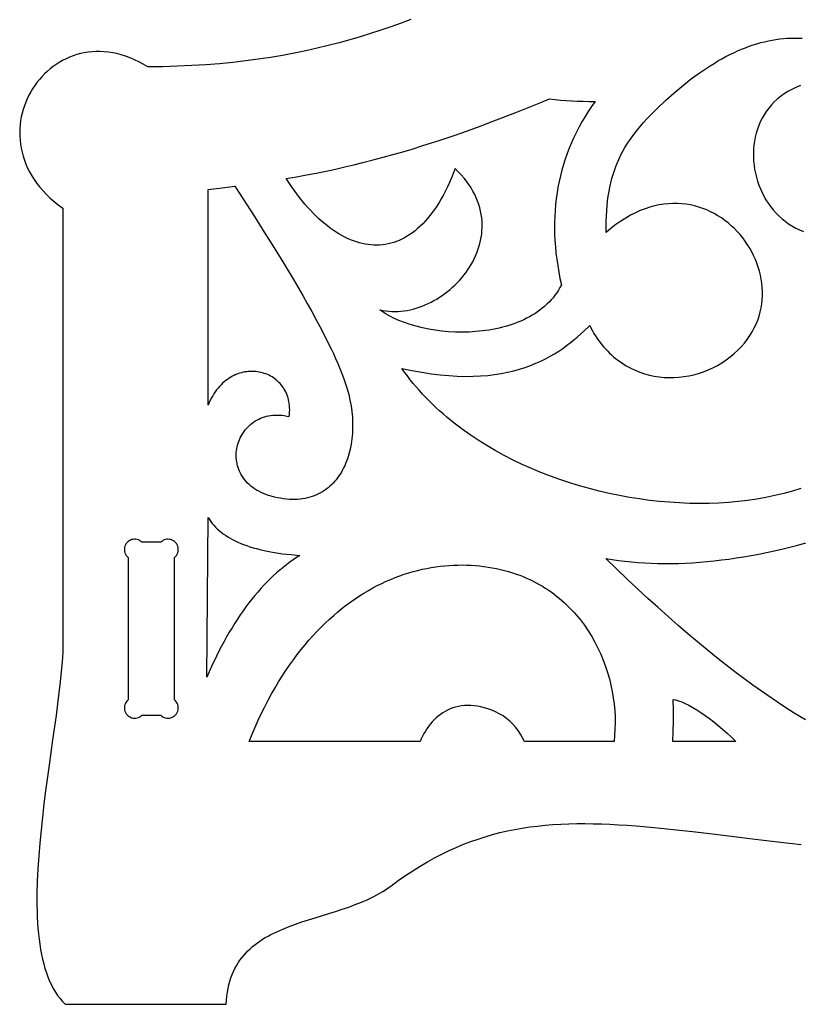
# Model space of a CAD drawing. Units: metres. Extents: x 0 to 1337, y 0 to 1525.
# Drawn here: x 279 to 393, y 403 to 547 of the extents above; entities that cross this region are included whole.
import ezdxf

# ---------------------------------------------------------------- set-up
doc = ezdxf.new("R2010")
doc.units = ezdxf.units.M
doc.layers.add('Page1', color=7, linetype='CONTINUOUS')

msp = doc.modelspace()

# ---------------------------------------------------------------- linework, layer by layer
at = {"layer": 'Page1'}
for points in [[(336.41156, 546.728943), (334.954376, 546.194336), (333.485321, 545.674622), (332.001923, 545.170654), (330.50177, 544.68335), (328.982422, 544.213684), (327.441437, 543.762451), (325.876373, 543.330688), (324.284821, 542.91925), (322.664307, 542.528992), (321.012421, 542.16095), (319.326752, 541.815918), (317.604797, 541.494812), (315.844177, 541.198669), (314.04245, 540.928284), (312.197174, 540.68457), (310.305878, 540.468445), (308.36618, 540.280884), (306.37561, 540.122742), (304.331757, 539.994934), (302.232178, 539.898376), (300.074432, 539.833984), (297.856079, 539.802673), (297.856079, 539.802673), (297.202942, 540.198181), (296.551971, 540.553223), (295.903717, 540.868652), (295.258789, 541.145325), (294.617798, 541.384094), (293.981354, 541.585754), (293.350067, 541.751282), (292.724487, 541.88147), (292.105255, 541.977112), (291.49295, 542.039185), (290.888214, 542.06842), (290.291626, 542.065735), (289.703766, 542.031982), (289.125244, 541.968018), (288.556671, 541.874634), (287.998688, 541.752808), (287.451813, 541.603271), (286.916718, 541.426941), (286.393951, 541.22467), (285.884155, 540.997253), (285.387909, 540.745605), (284.905823, 540.470581), (284.438507, 540.173035), (283.986542, 539.853821), (283.550537, 539.513733), (283.131104, 539.153687), (282.728821, 538.774536), (282.344299, 538.377075), (281.978149, 537.962219), (281.630981, 537.530823), (281.303375, 537.083679), (280.995941, 536.621704), (280.70929, 536.145752), (280.444, 535.656616), (280.200684, 535.155212), (279.97995, 534.642334), (279.78241, 534.118896), (279.608643, 533.585754), (279.459229, 533.043701), (279.334839, 532.493652), (279.235992, 531.936401), (279.163361, 531.372864), (279.117493, 530.803894), (279.09903, 530.230286), (279.108551, 529.652893), (279.146637, 529.072632), (279.213959, 528.490356), (279.311035, 527.906799), (279.438538, 527.322998), (279.597015, 526.739685), (279.787079, 526.157715), (280.009369, 525.578003), (280.264435, 525.001343), (280.552917, 524.428589), (280.875397, 523.860657), (281.232483, 523.298401), (281.624786, 522.742554), (282.052887, 522.194153), (282.517365, 521.65387), (283.01889, 521.122681), (283.558014, 520.601379), (284.135345, 520.090881), (284.751495, 519.591919), (285.407074, 519.10553), (285.406128, 519.105347), (285.406128, 454.056732), (285.406128, 454.056732), (285.317749, 452.704773), (285.193298, 451.269348), (285.037018, 449.757141), (284.85321, 448.174835), (284.646057, 446.529114), (284.419891, 444.82666), (283.927368, 441.27829), (283.409668, 437.583191), (282.900787, 433.794891), (282.660309, 431.882477), (282.434784, 429.966797), (282.228485, 428.054565), (282.045654, 426.152435), (281.890564, 424.26709), (281.767456, 422.405243), (281.680542, 420.573547), (281.634155, 418.778717), (281.627441, 417.897186), (281.632477, 417.027405), (281.64975, 416.170166), (281.679779, 415.326294), (281.723145, 414.496674), (281.780334, 413.682098), (281.851929, 412.883453), (281.938385, 412.101501), (282.040314, 411.337128), (282.158203, 410.591156), (282.292572, 409.86441), (282.444, 409.157776), (282.612976, 408.472015), (282.800049, 407.808014), (283.005737, 407.166595), (283.230591, 406.548584), (283.475128, 405.954834), (283.739899, 405.386139), (284.025421, 404.843414), (284.332214, 404.327423), (284.660858, 403.83902), (285.01181, 403.379059), (285.385651, 402.948334), (285.782898, 402.547729), (285.782898, 402.547729), (309.340546, 402.547729), (309.340546, 402.547729), (309.379486, 403.165497), (309.439514, 403.760864), (309.520111, 404.334381), (309.620758, 404.886627), (309.740997, 405.418091), (309.88031, 405.929352), (310.038208, 406.42099), (310.214142, 406.893524), (310.407684, 407.347504), (310.618286, 407.783508), (310.845428, 408.202057), (311.088654, 408.603729), (311.347473, 408.989044), (311.621338, 409.358582), (311.90976, 409.71286), (312.21225, 410.05246), (312.52832, 410.377899), (312.857452, 410.689758), (313.199158, 410.988586), (313.552917, 411.274933), (313.918243, 411.549316), (314.294617, 411.812347), (314.68158, 412.064514), (315.078583, 412.306427), (315.485168, 412.538574), (315.900787, 412.761566), (316.757263, 413.182159), (317.643951, 413.572632), (318.556885, 413.937378), (319.492065, 414.280792), (320.445465, 414.60733), (321.413086, 414.921326), (322.39093, 415.227234), (324.361267, 415.832336), (325.345764, 416.140381), (326.324463, 416.457916), (327.293365, 416.789368), (328.248444, 417.13916), (329.18573, 417.511688), (330.101227, 417.911346), (330.990906, 418.34256), (331.424805, 418.571381), (331.850739, 418.809723), (332.26825, 419.058136), (332.676788, 419.31723), (333.075867, 419.587463), (333.464966, 419.869476), (333.464966, 419.869476), (334.545502, 420.660797), (335.620117, 421.409393), (336.689758, 422.116211), (337.755219, 422.782166), (338.817383, 423.408264), (339.877106, 423.995361), (340.935272, 424.544464), (341.992706, 425.056488), (343.050323, 425.532379), (344.108917, 425.973083), (345.169373, 426.379547), (346.232574, 426.752686), (347.299377, 427.093475), (348.370605, 427.402832), (349.447174, 427.681732), (350.529877, 427.931091), (351.619659, 428.151855), (352.717285, 428.34494), (353.8237, 428.511353), (354.939728, 428.651978), (356.066223, 428.767792), (357.204041, 428.859711), (358.354065, 428.92868), (359.517151, 428.975677), (360.694153, 429.001587), (361.885925, 429.007416), (363.093353, 428.994049), (364.317261, 428.962463), (365.558533, 428.913574), (366.818054, 428.848358), (368.096619, 428.767731), (369.395142, 428.672638), (372.05545, 428.442841), (374.805878, 428.166473), (377.653259, 427.851135), (380.604523, 427.504333), (386.846191, 426.74646), (390.15036, 426.350464), (393.585938, 425.953156)], [(393.517731, 478.090576), (392.281921, 477.702393), (391.017975, 477.352234), (389.7276, 477.040009), (388.412659, 476.765442), (387.074829, 476.528381), (385.715912, 476.328644), (384.337677, 476.166046), (382.941895, 476.040405), (381.530334, 475.951508), (380.104706, 475.8992), (378.66684, 475.88327), (377.218475, 475.903534), (375.761383, 475.959808), (374.297302, 476.051941), (372.828033, 476.179688), (371.355347, 476.342896), (369.880951, 476.541382), (368.406677, 476.774963), (366.934265, 477.043427), (365.465454, 477.346588), (364.002045, 477.684296), (362.545776, 478.056335), (361.09845, 478.462524), (359.661804, 478.902649), (358.23761, 479.376587), (356.827606, 479.884094), (355.433594, 480.425018), (354.057343, 480.999146), (352.700592, 481.606323), (351.365112, 482.246338), (350.052673, 482.919037), (348.765045, 483.624176), (347.503998, 484.361603), (346.271271, 485.131134), (345.068634, 485.932587), (343.897888, 486.765747), (343.325012, 487.194183), (342.760773, 487.630463), (342.205353, 488.074585), (341.659027, 488.52652), (341.122009, 488.986267), (340.594482, 489.453766), (340.076691, 489.929016), (339.568848, 490.411987), (339.071167, 490.902649), (338.583893, 491.401001), (338.107239, 491.906982), (337.641388, 492.420593), (337.186646, 492.941833), (336.743134, 493.470642), (336.311127, 494.007019), (335.890869, 494.550903), (335.482513, 495.102325), (335.086334, 495.661224), (335.086334, 495.661224), (336.560089, 495.350037), (337.9823, 495.090363), (339.354187, 494.88028), (340.67691, 494.717926), (341.951691, 494.60144), (343.179688, 494.5289), (344.362122, 494.498444), (345.500153, 494.50824), (346.595001, 494.556335), (347.647827, 494.6409), (348.659851, 494.76004), (349.632233, 494.911865), (350.566193, 495.094513), (351.462891, 495.306122), (352.323547, 495.544769), (353.149323, 495.808594), (353.941437, 496.095703), (354.70105, 496.404266), (355.429382, 496.732361), (356.127594, 497.078094), (356.796906, 497.439636), (357.438477, 497.815094), (358.053528, 498.202545), (358.643219, 498.600159), (359.208771, 499.006042), (359.751373, 499.418335), (360.272186, 499.835114), (360.7724, 500.254517), (361.253235, 500.674683), (361.715881, 501.093719), (362.591309, 501.920868), (362.591309, 501.920868), (362.793854, 501.526306), (363.004486, 501.142578), (363.222992, 500.769653), (363.449158, 500.407562), (363.6828, 500.056244), (363.923706, 499.715637), (364.171631, 499.385773), (364.426422, 499.066559), (364.687836, 498.758026), (364.955658, 498.460114), (365.229706, 498.172821), (365.509735, 497.896088), (365.795593, 497.629883), (366.087036, 497.374207), (366.38385, 497.129028), (366.685852, 496.894287), (367.304565, 496.456085), (367.941467, 496.059387), (368.59491, 495.703949), (369.263214, 495.389557), (369.944733, 495.115967), (370.637817, 494.882965), (371.34082, 494.690308), (372.052002, 494.537811), (372.769775, 494.425232), (373.492432, 494.352325), (374.218323, 494.318848), (374.945801, 494.324615), (375.673157, 494.369385), (376.398773, 494.452942), (377.121002, 494.575043), (377.838104, 494.735443), (378.548492, 494.93396), (379.250458, 495.170319), (379.942352, 495.444336), (380.622528, 495.755768), (381.289276, 496.104401), (381.940979, 496.48999), (382.575958, 496.912323), (383.192535, 497.371124), (383.192535, 497.371124), (383.771088, 497.85022), (384.308563, 498.345001), (384.805634, 498.854462), (385.26297, 499.377533), (385.681213, 499.913147), (386.061035, 500.460266), (386.403107, 501.017792), (386.708069, 501.584686), (386.976593, 502.159912), (387.209381, 502.74234), (387.407043, 503.330994), (387.570251, 503.924744), (387.699646, 504.522583), (387.795959, 505.123444), (387.859802, 505.726227), (387.891815, 506.329895), (387.892731, 506.933411), (387.863129, 507.535675), (387.803741, 508.135651), (387.715179, 508.7323), (387.598145, 509.324524), (387.453278, 509.911255), (387.281219, 510.491486), (387.082672, 511.064117), (386.858307, 511.628082), (386.608734, 512.182312), (386.334625, 512.72583), (386.036682, 513.257507), (385.715515, 513.776245), (385.371826, 514.281067), (385.006287, 514.770874), (384.619507, 515.244629), (384.212189, 515.701233), (383.784973, 516.139648), (383.338562, 516.558838), (382.873566, 516.957703), (382.390656, 517.335205), (381.890503, 517.690247), (381.37381, 518.021851), (380.841156, 518.328857), (380.293274, 518.610229), (379.730804, 518.86499), (379.154388, 519.092041), (378.564697, 519.290222), (377.962402, 519.458618), (377.348175, 519.596069), (376.722656, 519.701599), (376.086517, 519.774048), (375.440399, 519.812439), (374.785004, 519.815674), (374.120972, 519.782715), (373.448975, 519.712463), (372.769623, 519.603882), (372.083649, 519.455933), (371.391693, 519.267517), (370.694397, 519.037598), (369.992462, 518.765137), (369.286499, 518.449036), (368.577179, 518.088257), (367.865204, 517.681702), (367.151215, 517.228333), (366.435852, 516.727112), (365.719818, 516.177002), (365.003723, 515.576843), (365.003723, 515.576843), (365.003357, 516.404968), (365.017365, 517.207336), (365.046082, 517.985046), (365.089844, 518.739319), (365.148926, 519.471191), (365.223663, 520.181824), (365.314362, 520.872253), (365.421356, 521.543762), (365.544922, 522.197327), (365.685394, 522.834167), (365.843109, 523.455322), (366.018341, 524.062012), (366.211426, 524.655273), (366.422699, 525.236267), (366.652405, 525.806091), (366.90094, 526.365845), (367.168549, 526.916748), (367.455597, 527.459839), (367.76239, 527.996277), (368.089203, 528.527161), (368.436401, 529.05365), (368.80426, 529.576843), (369.193085, 530.097839), (369.603241, 530.617798), (370.035004, 531.137756), (370.488708, 531.658997), (370.964661, 532.182495), (371.463165, 532.709412), (371.984528, 533.240967), (372.529083, 533.778137), (373.689026, 534.874023), (373.689026, 534.874023), (374.892639, 535.952087), (375.491699, 536.465881), (376.088989, 536.962769), (376.684448, 537.44281), (377.278107, 537.905945), (377.869965, 538.352234), (378.459991, 538.781677), (379.048218, 539.194214), (379.634644, 539.589966), (380.219269, 539.96875), (380.802063, 540.33075), (381.383057, 540.675842), (381.96225, 541.004089), (382.539612, 541.31543), (383.115204, 541.609924), (383.688934, 541.887573), (384.260895, 542.148376), (384.831055, 542.392273), (385.399384, 542.619263), (385.965912, 542.829468), (386.530609, 543.022766), (387.093536, 543.199219), (387.654633, 543.358765), (388.213898, 543.501526), (388.771393, 543.627319), (389.327057, 543.736328), (389.88092, 543.82843), (390.432983, 543.903687), (390.983215, 543.962036), (391.531647, 544.00354), (392.078278, 544.028198), (392.623108, 544.036011), (393.166107, 544.026917), (393.707306, 544.000977)], [(393.456635, 537.065674), (392.808472, 536.807922), (392.19397, 536.519897), (391.612854, 536.203064), (391.06488, 535.858765), (390.549774, 535.488464), (390.067261, 535.093628), (389.617096, 534.675598), (389.199005, 534.23584), (388.812775, 533.775757), (388.458099, 533.296814), (388.134735, 532.800415), (387.842407, 532.288025), (387.580872, 531.760925), (387.349884, 531.220703), (387.149139, 530.668701), (386.978424, 530.106384), (386.837463, 529.535095), (386.725983, 528.956299), (386.643707, 528.37146), (386.590424, 527.781982), (386.565857, 527.18927), (386.569733, 526.594788), (386.601807, 525.999878), (386.661804, 525.406006), (386.749481, 524.814636), (386.864563, 524.227112), (387.006805, 523.644958), (387.175903, 523.069519), (387.371674, 522.502197), (387.593781, 521.944519), (387.842041, 521.397827), (388.116119, 520.863525), (388.415802, 520.34314), (388.740814, 519.838013), (389.090912, 519.349548), (389.46579, 518.879272), (389.865234, 518.428528), (390.288971, 517.998718), (390.736755, 517.591309), (391.208313, 517.207764), (391.703369, 516.849426), (392.22168, 516.517761), (392.763, 516.214172), (393.327026, 515.940063), (393.913544, 515.69696)], [(356.719025, 535.132935), (357.51239, 535.037415), (358.318085, 534.956238), (359.135406, 534.889099), (359.963745, 534.835754), (360.80249, 534.795959), (361.65094, 534.769348), (362.508484, 534.755737), (363.374481, 534.754822), (363.374481, 534.754822), (362.861755, 534.022888), (362.372192, 533.283997), (361.905792, 532.538208), (361.462494, 531.785461), (361.042358, 531.025696), (360.645386, 530.259033), (360.271545, 529.485474), (359.920837, 528.704895), (359.593262, 527.917358), (359.288849, 527.122925), (359.007568, 526.321533), (358.749451, 525.513123), (358.514465, 524.697815), (358.302612, 523.87561), (358.113922, 523.046387), (357.948364, 522.210205), (357.805939, 521.367126), (357.686676, 520.51709), (357.590546, 519.660095), (357.517578, 518.796143), (357.467743, 517.925232), (357.44104, 517.047363), (357.437469, 516.162598), (357.457062, 515.270813), (357.499817, 514.372131), (357.565704, 513.466492), (357.654724, 512.553894), (357.766876, 511.634338), (357.902191, 510.707855), (358.060638, 509.774414), (358.242249, 508.834015), (358.44696, 507.886688), (358.44696, 507.886688), (358.23526, 507.486664), (358.007141, 507.099731), (357.763092, 506.725708), (357.503601, 506.364532), (357.229126, 506.016083), (356.940155, 505.680267), (356.637177, 505.356995), (356.320679, 505.046112), (355.991119, 504.747559), (355.649017, 504.461212), (355.2948, 504.186981), (354.928986, 503.924744), (354.552063, 503.674408), (354.16449, 503.435883), (353.766754, 503.209015), (353.359314, 502.993774), (352.942688, 502.790009), (352.517334, 502.597595), (352.08374, 502.416504), (351.642395, 502.246552), (351.193756, 502.087677), (350.738312, 501.939758), (350.276581, 501.802734), (349.80899, 501.676422), (349.336029, 501.560791), (348.858215, 501.455688), (347.889832, 501.276733), (346.907745, 501.138733), (345.915741, 501.040863), (344.917694, 500.982239), (343.91745, 500.962097), (342.918854, 500.979553), (341.92572, 501.033813), (340.941925, 501.124023), (339.971313, 501.249359), (339.0177, 501.408997), (338.084991, 501.602112), (337.176971, 501.82782), (336.297485, 502.085358), (335.450439, 502.37384), (334.639618, 502.692444), (333.868896, 503.040375), (333.499786, 503.225067), (333.14212, 503.416779), (332.796387, 503.615387), (332.463104, 503.820831), (332.142731, 504.032959), (331.835724, 504.251678), (331.835724, 504.251678), (332.273102, 504.157135), (332.71402, 504.084717), (333.157867, 504.033936), (333.604095, 504.004425), (334.052124, 503.995697), (334.501373, 504.007355), (334.951263, 504.038971), (335.401215, 504.090088), (335.850677, 504.160339), (336.299011, 504.249237), (336.745697, 504.356384), (337.190155, 504.481384), (337.631744, 504.623718), (338.069977, 504.783051), (338.504181, 504.958893), (338.933868, 505.150879), (339.358398, 505.358521), (339.777222, 505.58139), (340.189758, 505.819122), (340.595428, 506.071228), (340.993652, 506.337311), (341.38385, 506.616943), (341.765442, 506.909698), (342.137878, 507.215118), (342.500519, 507.532806), (342.852844, 507.862335), (343.194275, 508.203247), (343.5242, 508.555145), (343.842072, 508.917603), (344.147278, 509.290192), (344.43927, 509.672455), (344.717468, 510.063995), (344.981262, 510.464386), (345.230133, 510.873169), (345.46347, 511.289948), (345.680664, 511.714264), (345.881195, 512.145752), (346.064453, 512.583923), (346.229889, 513.028381), (346.376862, 513.478638), (346.504883, 513.934326), (346.613281, 514.395081), (346.701538, 514.860352), (346.769073, 515.329712), (346.815308, 515.802856), (346.83963, 516.279236), (346.841522, 516.758484), (346.820343, 517.240173), (346.775543, 517.723877), (346.706543, 518.209167), (346.612762, 518.695557), (346.493652, 519.182678), (346.348602, 519.670105), (346.177032, 520.157349), (345.978394, 520.644104), (345.752075, 521.129822), (345.497528, 521.614075), (345.214142, 522.096558), (344.901367, 522.576721), (344.558624, 523.054199), (344.185303, 523.528564), (343.780884, 523.99939), (343.344727, 524.466187), (342.876312, 524.928589), (342.876312, 524.928589), (342.608856, 524.223206), (342.333527, 523.541931), (342.050507, 522.884583), (341.76004, 522.251038), (341.46228, 521.641235), (341.15744, 521.055054), (340.845703, 520.49231), (340.527313, 519.953003), (340.202423, 519.43689), (339.871246, 518.943909), (339.533997, 518.473999), (339.190826, 518.026917), (338.84198, 517.602661), (338.48764, 517.201111), (338.128021, 516.822083), (337.763275, 516.465454), (337.393646, 516.131165), (337.019318, 515.819092), (336.640472, 515.529114), (336.257324, 515.261108), (335.870056, 515.014954), (335.478912, 514.790527), (335.084045, 514.587708), (334.685638, 514.406372), (334.283966, 514.24646), (333.87915, 514.107788), (333.471405, 513.990295), (333.060944, 513.89386), (332.64798, 513.818298), (332.232666, 513.76355), (331.815247, 513.729492), (331.395905, 513.716003), (330.974823, 513.722961), (330.552216, 513.750244), (330.128265, 513.797791), (329.703186, 513.865417), (329.277161, 513.953064), (328.850403, 514.060547), (328.423126, 514.187744), (327.995483, 514.334656), (327.567688, 514.501038), (327.139984, 514.686829), (326.712494, 514.891907), (326.285461, 515.116211), (325.8591, 515.359497), (325.433563, 515.621765), (325.009094, 515.902832), (324.585846, 516.202576), (324.164032, 516.520935), (323.743866, 516.857788), (323.325562, 517.213013), (322.909271, 517.586426), (322.495209, 517.977966), (322.083588, 518.387512), (321.674591, 518.814941), (321.268433, 519.260193), (320.865295, 519.723022), (320.465393, 520.20343), (320.068878, 520.701294), (319.676025, 521.216431), (319.286987, 521.748718), (318.901947, 522.298157), (318.521118, 522.864502), (318.144714, 523.447693), (318.144714, 523.447693), (319.626892, 523.708435), (321.097626, 523.981445), (322.550781, 524.26532), (323.980316, 524.558472), (325.380096, 524.859375), (326.74408, 525.166687), (328.066162, 525.47876), (329.34021, 525.79425), (329.34021, 525.79425), (330.853363, 526.178772), (332.33252, 526.570496), (333.750824, 526.961731), (335.08136, 527.344727), (335.08136, 527.344727), (336.565491, 527.784973), (338.016144, 528.229858), (339.406799, 528.670654), (340.710815, 529.098633), (340.710815, 529.098633), (342.721344, 529.778503), (344.684265, 530.467102), (346.564331, 531.151184), (348.326355, 531.817566), (348.326355, 531.817566), (352.024841, 533.252136), (355.423737, 534.6073), (355.423737, 534.6073), (356.719025, 535.132935)], [(310.637085, 522.338257), (313.472656, 517.896423), (314.920135, 515.625122), (316.368073, 513.327515), (317.802032, 511.009003), (319.20755, 508.675049), (319.895111, 507.503967), (320.570129, 506.331055), (321.230804, 505.157013), (321.875336, 503.982483), (321.875336, 503.982483), (322.575989, 502.686432), (323.291748, 501.34436), (324.007629, 499.96228), (324.708618, 498.546265), (325.048859, 497.827423), (325.37973, 497.102356), (325.699402, 496.371796), (326.005981, 495.636505), (326.297577, 494.897278), (326.572357, 494.154846), (326.8284, 493.409943), (327.063873, 492.66333), (327.063873, 492.66333), (327.29129, 491.841217), (327.48111, 491.015686), (327.633331, 490.18924), (327.748047, 489.364319), (327.825317, 488.543427), (327.865204, 487.729034), (327.867706, 486.923645), (327.832947, 486.129669), (327.760956, 485.34964), (327.651764, 484.585999), (327.505463, 483.841217), (327.322113, 483.117828), (327.101746, 482.418274), (326.844421, 481.744995), (326.701904, 481.419006), (326.550201, 481.100525), (326.389282, 480.789856), (326.219147, 480.487335), (326.039825, 480.193207), (325.851288, 479.907867), (325.653595, 479.631531), (325.446716, 479.364594), (325.230682, 479.10733), (325.005463, 478.860016), (324.771118, 478.623016), (324.527618, 478.396637), (324.274963, 478.181152), (324.013184, 477.976868), (323.742279, 477.784149), (323.46225, 477.603241), (323.173126, 477.434509), (322.874878, 477.278229), (322.567535, 477.134705), (322.251099, 477.004242), (321.925598, 476.887207), (321.591003, 476.783844), (321.247345, 476.694489), (320.894623, 476.619446), (320.532837, 476.559052), (320.161987, 476.51358), (319.782104, 476.483337), (319.393219, 476.468658), (318.99527, 476.469849), (318.588318, 476.487213), (318.172333, 476.521088), (317.747375, 476.571716), (317.313385, 476.639465), (316.870392, 476.724609), (316.418457, 476.827484), (315.95752, 476.948395), (315.95752, 476.948395), (315.555511, 477.069519), (315.171265, 477.202911), (314.804626, 477.348114), (314.455414, 477.504608), (314.123444, 477.671906), (313.808533, 477.849457), (313.510498, 478.036804), (313.229156, 478.233459), (312.964355, 478.438873), (312.715881, 478.652557), (312.483582, 478.874054), (312.267242, 479.102814), (312.066711, 479.338379), (311.881805, 479.5802), (311.712341, 479.827789), (311.558136, 480.080658), (311.419006, 480.338318), (311.2948, 480.60025), (311.185303, 480.865936), (311.090332, 481.134918), (311.009735, 481.406677), (310.943329, 481.680664), (310.89093, 481.956451), (310.852356, 482.233521), (310.827423, 482.511322), (310.815948, 482.789398), (310.81778, 483.067261), (310.832703, 483.34436), (310.860565, 483.620239), (310.901154, 483.894379), (310.954315, 484.16629), (311.019867, 484.435425), (311.097626, 484.701355), (311.187408, 484.963531), (311.289032, 485.221466), (311.402344, 485.47464), (311.52713, 485.722565), (311.663208, 485.964752), (311.810425, 486.200714), (311.968597, 486.429901), (312.137543, 486.651855), (312.317078, 486.866028), (312.507019, 487.071991), (312.707214, 487.269165), (312.917419, 487.457092), (313.137512, 487.635284), (313.36731, 487.803223), (313.606598, 487.960388), (313.855225, 488.106293), (314.113007, 488.240417), (314.379761, 488.362305), (314.655304, 488.471436), (314.939453, 488.567291), (315.232056, 488.649414), (315.532898, 488.717255), (315.841797, 488.770325), (316.15863, 488.808105), (316.483154, 488.830139), (316.815186, 488.835907), (317.154602, 488.824921), (317.50119, 488.796631), (317.854797, 488.75058), (318.215179, 488.686249), (318.582214, 488.60318), (318.582214, 488.60318), (318.619507, 488.939087), (318.641541, 489.267731), (318.648743, 489.588959), (318.64151, 489.902649), (318.620239, 490.20871), (318.585327, 490.506958), (318.53714, 490.797333), (318.476105, 491.079681), (318.402618, 491.353882), (318.317047, 491.619781), (318.219788, 491.877319), (318.111237, 492.126343), (317.991821, 492.366699), (317.861908, 492.598328), (317.721924, 492.821045), (317.572205, 493.03476), (317.413177, 493.239349), (317.245239, 493.434662), (317.068787, 493.620605), (316.884216, 493.797058), (316.691925, 493.963867), (316.492279, 494.120911), (316.285706, 494.268127), (316.072571, 494.405304), (315.853302, 494.53241), (315.628265, 494.649231), (315.397888, 494.755707), (315.162537, 494.851685), (314.922607, 494.937073), (314.678497, 495.011688), (314.430603, 495.07547), (314.179321, 495.128265), (313.925079, 495.169983), (313.668213, 495.200439), (313.409149, 495.219543), (313.148254, 495.227203), (312.885956, 495.223236), (312.62265, 495.20755), (312.358734, 495.180054), (312.094574, 495.140564), (311.830566, 495.088959), (311.567139, 495.025177), (311.304657, 494.949066), (311.043518, 494.860474), (310.784119, 494.759308), (310.526855, 494.645416), (310.272156, 494.518707), (310.020355, 494.379059), (309.771881, 494.226318), (309.52713, 494.060364), (309.286499, 493.881134), (309.050354, 493.688416), (308.819122, 493.482147), (308.593201, 493.262177), (308.372955, 493.028412), (308.158813, 492.780701), (307.951141, 492.518921), (307.750336, 492.24295), (307.556793, 491.952667), (307.370911, 491.64798), (307.193115, 491.328705), (307.023773, 490.994781), (306.863251, 490.646027), (306.712006, 490.282379), (306.712006, 490.282379), (306.712006, 521.877075), (306.712006, 521.877075), (308.755066, 522.106934), (310.637085, 522.338257)], [(306.712006, 473.837311), (306.895355, 473.540649), (307.093994, 473.251923), (307.307892, 472.97113), (307.537048, 472.698273), (307.781464, 472.43335), (308.041138, 472.176331), (308.316071, 471.927277), (308.606293, 471.686127), (308.911743, 471.452911), (309.232483, 471.227631), (309.568451, 471.010284), (309.919708, 470.800873), (310.286224, 470.599396), (310.667999, 470.405853), (311.065033, 470.220215), (311.477325, 470.042542), (311.904877, 469.872772), (312.347717, 469.710938), (312.805817, 469.557037), (313.279175, 469.411072), (313.767792, 469.273041), (314.271667, 469.142944), (315.325226, 468.906525), (316.43985, 468.701813), (317.615509, 468.528839), (318.852264, 468.387604), (320.150085, 468.278076), (320.150085, 468.278076), (319.644379, 467.95752), (319.143768, 467.621674), (318.648254, 467.270538), (318.157806, 466.904144), (317.672424, 466.522461), (317.192139, 466.125519), (316.716949, 465.713318), (316.246826, 465.285828), (315.781799, 464.843048), (315.321838, 464.38501), (314.866974, 463.911682), (314.417175, 463.423096), (313.972473, 462.91922), (313.532837, 462.400055), (313.098297, 461.865631), (312.668823, 461.315948), (312.244415, 460.750977), (311.825104, 460.170715), (311.410889, 459.575195), (311.00174, 458.964386), (310.597656, 458.338318), (310.198669, 457.69696), (309.804749, 457.040344), (309.415894, 456.368439), (309.032135, 455.681244), (308.653473, 454.97879), (308.279877, 454.261047), (307.911346, 453.528015), (307.189514, 452.016174), (306.488007, 450.443207), (306.488007, 450.443207), (306.712006, 473.837311)], [(394.211975, 444.204071), (393.370117, 444.696594), (392.536469, 445.202545), (391.711639, 445.719635), (390.89624, 446.245514), (389.296448, 447.314362), (387.742157, 448.390533), (387.742157, 448.390533), (386.464935, 449.30014), (385.167999, 450.250366), (383.851349, 451.24118), (382.515015, 452.272552), (381.158966, 453.344574), (379.783234, 454.457153), (378.387787, 455.610321), (376.972656, 456.804047), (375.537811, 458.038391), (374.083252, 459.313293), (372.609009, 460.628784), (371.115082, 461.984863), (369.60144, 463.38147), (368.068085, 464.818695), (366.515045, 466.296448), (364.942291, 467.814789), (364.942291, 467.814789), (365.867432, 467.666016), (366.801514, 467.534271), (367.744537, 467.419647), (368.696503, 467.322052), (369.65744, 467.241547), (370.627289, 467.178131), (371.60611, 467.131775), (372.593872, 467.102478), (373.590576, 467.09024), (374.596252, 467.095093), (375.61084, 467.117035), (376.634399, 467.156036), (377.666901, 467.212097), (378.708344, 467.285217), (379.758728, 467.375427), (380.818085, 467.482727), (381.886353, 467.607086), (382.963593, 467.748505), (384.049805, 467.907013), (385.144928, 468.082581), (386.249023, 468.275208), (387.362061, 468.484924), (388.484039, 468.7117), (389.61496, 468.955566), (390.754852, 469.216492), (391.903687, 469.494476), (393.061462, 469.789551), (394.22821, 470.101685)], [(353.044769, 441.026306), (352.759277, 441.578857), (352.44223, 442.113129), (352.094574, 442.626587), (351.717285, 443.116608), (351.311401, 443.580536), (350.877869, 444.015808), (350.417694, 444.4198), (349.931824, 444.789948), (349.931824, 444.789948), (349.354828, 445.098267), (348.789429, 445.369385), (348.235718, 445.604218), (347.693817, 445.803772), (347.163818, 445.969025), (346.645844, 446.100922), (346.139984, 446.20047), (345.646423, 446.268646), (345.165192, 446.306427), (344.696442, 446.314758), (344.240265, 446.294617), (343.796783, 446.247009), (343.366119, 446.172913), (342.948364, 446.073273), (342.54364, 445.949066), (342.152069, 445.8013), (341.773743, 445.63092), (341.408783, 445.438934), (341.057312, 445.226257), (340.719421, 444.993927), (340.395203, 444.74292), (340.084839, 444.474152), (339.788361, 444.188629), (339.505951, 443.88736), (339.237671, 443.571289), (338.983673, 443.241364), (338.744019, 442.898621), (338.51886, 442.544006), (338.308289, 442.178497), (338.112396, 441.80304), (337.931366, 441.418671), (337.765228, 441.026306), (337.765228, 441.026306), (312.701935, 441.026306), (312.701935, 441.026306), (313.1409, 442.096863), (313.590942, 443.141815), (314.051758, 444.161316), (314.523041, 445.155609), (315.004517, 446.124817), (315.495941, 447.069183), (315.997009, 447.988861), (316.507416, 448.884033), (317.026886, 449.754913), (317.555176, 450.601685), (318.091949, 451.42453), (318.636963, 452.223633), (319.189911, 452.999176), (319.750549, 453.751373), (320.318542, 454.480377), (320.893616, 455.186401), (321.475525, 455.869629), (322.063965, 456.530243), (322.65863, 457.168427), (323.259277, 457.784363), (323.865601, 458.378265), (324.477356, 458.950317), (325.094177, 459.500671), (325.715851, 460.029572), (326.342102, 460.53714), (326.972595, 461.023621), (327.607086, 461.489166), (328.24527, 461.93399), (328.886871, 462.358246), (329.531616, 462.762177), (330.17923, 463.145905), (330.829407, 463.509674), (331.481873, 463.853638), (332.136353, 464.177979), (332.792542, 464.482941), (333.450165, 464.768646), (334.108978, 465.035309), (334.768646, 465.283112), (335.428925, 465.512238), (336.089508, 465.7229), (336.750122, 465.915253), (337.410492, 466.089508), (338.070313, 466.24585), (338.729309, 466.38446), (339.387207, 466.505524), (340.043732, 466.609253), (340.698578, 466.695801), (341.351471, 466.765381), (342.002136, 466.818146), (342.650299, 466.85434), (343.295654, 466.874084), (343.937927, 466.877625), (344.576843, 466.865143), (345.212097, 466.836761), (345.843445, 466.792755), (346.470581, 466.733276), (347.093201, 466.658478), (347.71106, 466.568604), (348.323883, 466.463806), (348.931335, 466.344299), (349.533173, 466.210236), (350.129089, 466.061829), (350.718811, 465.899261), (351.302094, 465.722748), (351.302094, 465.722748), (351.823669, 465.550262), (352.335785, 465.366028), (352.83844, 465.170227), (353.331665, 464.963165), (353.81546, 464.745026), (354.289825, 464.516113), (354.754791, 464.276611), (355.210388, 464.026794), (355.656586, 463.766907), (356.093414, 463.497162), (356.520905, 463.217834), (356.939087, 462.929138), (357.3479, 462.631317), (357.747437, 462.324646), (358.137695, 462.009338), (358.518646, 461.685638), (358.89032, 461.353821), (359.252777, 461.014069), (359.605957, 460.666656), (359.949921, 460.311829), (360.284698, 459.949829), (360.610229, 459.580872), (361.233795, 458.823151), (361.82074, 458.040588), (362.371155, 457.235138), (362.885132, 456.408691), (363.362823, 455.563232), (363.804291, 454.700653), (364.209686, 453.822906), (364.579071, 452.931946), (364.912598, 452.029694), (365.210327, 451.118073), (365.472412, 450.199036), (365.698975, 449.274506), (365.890045, 448.346436), (366.045807, 447.416748), (366.166351, 446.487396), (366.25174, 445.560272), (366.302155, 444.63736), (366.317627, 443.720551), (366.29834, 442.811829), (366.244354, 441.913116), (366.155792, 441.026306), (366.155792, 441.026306), (353.044769, 441.026306)], [(374.756897, 441.026306), (374.830322, 442.500031), (374.861511, 444.020294), (374.850494, 445.587036), (374.797241, 447.200317), (374.797241, 447.200317), (375.18869, 447.126251), (375.620758, 446.999786), (376.089996, 446.823181), (376.592926, 446.598816), (377.126038, 446.328979), (377.685822, 446.016022), (378.26886, 445.662262), (378.871643, 445.27002), (379.490692, 444.841644), (380.122498, 444.379456), (380.763611, 443.885742), (381.410522, 443.362885), (382.059753, 442.813171), (382.707855, 442.238983), (383.351288, 441.642578), (383.986603, 441.026306), (383.986603, 441.026306), (374.756897, 441.026306)]]:
    msp.add_lwpolyline(points, dxfattribs=at)
msp.add_lwpolyline([(296.99884, 470.198181, 1.05633), (294.977631, 467.987366), (294.977631, 467.987366), (294.977631, 447.109009), (294.977631, 447.109009, 1.05633), (296.99884, 444.898193), (296.99884, 444.898193), (299.756439, 444.898193), (299.756439, 444.898193, 1.05633), (301.777649, 447.109009), (301.777649, 447.109009), (301.777649, 467.987366), (301.777649, 467.987366, 1.05633), (299.756439, 470.198181), (299.756439, 470.198181), (296.99884, 470.198181)], format="xyb", dxfattribs=at)

doc.saveas('drawing.dxf')
